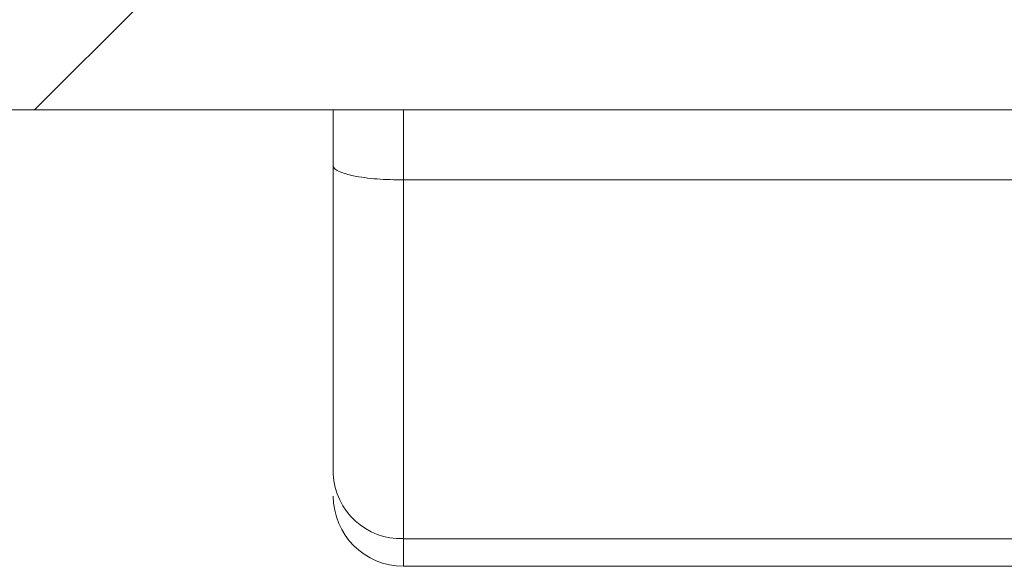
# Model space of a CAD drawing. Units: millimetres. Extents: x -999 to 1217, y -1514 to 2253.
# Drawn here: x 26 to 40, y -884 to -876 of the extents above; entities that cross this region are included whole.
import ezdxf

# ---------------------------------------------------------------- set-up
doc = ezdxf.new("R2010")
doc.units = ezdxf.units.MM

msp = doc.modelspace()

# ---------------------------------------------------------------- linework, layer by layer
at = {"color": 7, "linetype": 'Continuous', "lineweight": 0}
msp.add_line((26.278, -877.375), (27.778, -875.875), dxfattribs=at)
at = {"color": 7, "linetype": 'Continuous', "lineweight": 15}
for p, q in [((2.129, -877.375), (295.929, -877.375)), ((30.529, -877.375), (30.529, -878.174)), ((31.529, -877.375), (31.529, -878.375)), ((31.529, -878.375), (31.529, -883.482)), ((31.529, -878.375), (62.529, -878.375)), ((31.529, -883.482), (62.529, -883.482)), ((31.529, -883.482), (31.529, -883.875)), ((62.529, -883.875), (31.529, -883.875))]:
    msp.add_line(p, q, dxfattribs=at)
for centre, radius, start, end in [((31.492, -882.519), 0.963, 182.4444, 272.2511), ((31.529, -882.875), 1, 180, 270)]:
    msp.add_arc(centre, radius, start, end, dxfattribs=at)
for points, knots in [([(30.529, -882.56), (30.529, -882.043), (30.529, -881.008), (30.529, -879.118), (30.529, -878.174)], [0, 0, 0, 0, 0.5, 1, 1, 1, 1]), ([(31.529, -878.375), (31.4, -878.373), (31.204, -878.368), (30.971, -878.343), (30.779, -878.312), (30.634, -878.269), (30.545, -878.22), (30.535, -878.19), (30.529, -878.174)], [0, 0, 0, 0, 0.24274, 0.369469, 0.499572, 0.715711, 0.849434, 1, 1, 1, 1])]:
    msp.add_open_spline(points, degree=3, knots=knots, dxfattribs=at)

doc.saveas('drawing.dxf')
